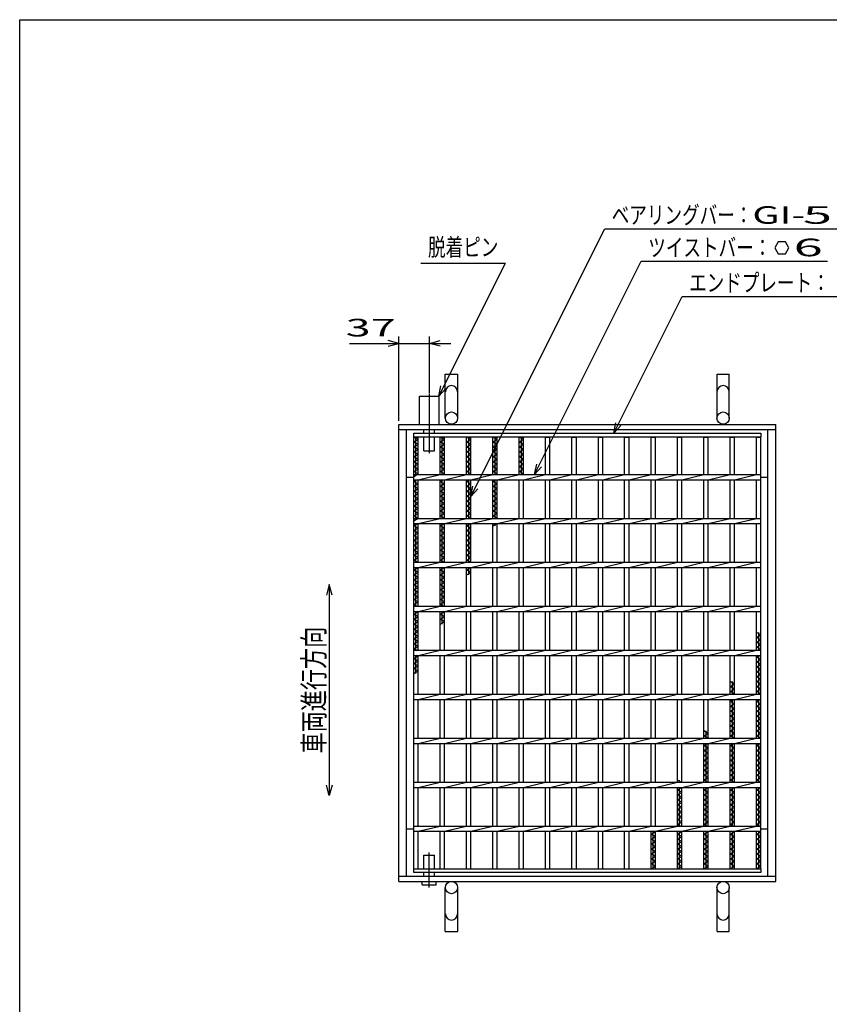
# Model space of a CAD drawing. Units: millimetres. Extents: x -182 to 173, y -128 to 105.
# Drawn here: x -173 to -58, y -35 to 105 of the extents above; entities that cross this region are included whole.
import ezdxf
from ezdxf.enums import TextEntityAlignment as Align

# ---------------------------------------------------------------- set-up
doc = ezdxf.new("R2010")
doc.units = ezdxf.units.MM
doc.header["$LTSCALE"] = 0.25
doc.linetypes.add('CENTERX2', pattern=[101.6, 63.5, -12.7, 12.7, -12.7])
for name, color, linetype in [('16', 7, 'Continuous'), ('19', 7, 'Continuous'), ('22', 7, 'Continuous')]:
    doc.layers.add(name, color=color, linetype=linetype)
doc.styles.add('dcStyle0', font='txt.shx', dxfattribs={"width": 0.833333, "bigfont": 'bigfont'})

msp = doc.modelspace()

# ---------------------------------------------------------------- linework, layer by layer
at = {"color": 150, "linetype": 'Continuous', "lineweight": 25}
for p, q in [((-172.9, -114.65), (-172.9, 105.35)), ((-172.9, 105.35), (173.1, 105.35))]:
    msp.add_line(p, q, dxfattribs=at)
at = {"color": 4, "linetype": 'Continuous', "lineweight": 25}
for p, q in [((-128.88, 25.02), (-129.28, 23.52)), ((-128.48, 23.52), (-128.88, 25.02)), ((-128.88, 25.02), (-128.88, -4.98)), ((-128.88, -4.98), (-129.28, -3.48)), ((-128.48, -3.48), (-128.88, -4.98))]:
    msp.add_line(p, q, dxfattribs=at)
at = {"layer": '16', "color": 3, "linetype": 'Continuous', "lineweight": 25}
for p, q in [((-116.88, 46.56), (-67.5, 46.56)), ((-116.88, 46), (-116.88, 46.56)), ((-67.5, 46.56), (-67.5, 46)), ((-67.5, 46), (-116.88, 46)), ((-116.88, -15.38), (-116.88, 46)), ((-116.88, 46), (-116.25, 46)), ((-116.25, 45.65), (-116.88, 46)), ((-116.88, 45.3), (-116.25, 45.65)), ((-116.25, 44.95), (-116.88, 45.3)), ((-116.88, 44.6), (-116.25, 44.95)), ((-116.56, 40.69), (-116.56, 46)), ((-116.25, 40.69), (-116.25, 46)), ((-113.12, 40.69), (-113.12, 46)), ((-113.12, 46), (-112.5, 46)), ((-112.5, 45.65), (-113.12, 46)), ((-113.12, 45.3), (-112.5, 45.65)), ((-112.5, 44.95), (-113.12, 45.3)), ((-113.12, 44.6), (-112.5, 44.95)), ((-112.81, 40.69), (-112.81, 46)), ((-112.5, 40.69), (-112.5, 46)), ((-109.38, 40.69), (-109.38, 46)), ((-109.38, 46), (-108.75, 46)), ((-108.75, 45.65), (-109.38, 46)), ((-109.38, 45.3), (-108.75, 45.65)), ((-108.75, 44.95), (-109.38, 45.3)), ((-109.38, 44.6), (-108.75, 44.95)), ((-109.06, 40.69), (-109.06, 46)), ((-108.75, 40.69), (-108.75, 46)), ((-105.62, 40.69), (-105.62, 46)), ((-105.62, 46), (-105, 46)), ((-105, 45.65), (-105.62, 46)), ((-105.62, 45.3), (-105, 45.65)), ((-105, 44.95), (-105.62, 45.3)), ((-105.62, 44.6), (-105, 44.95)), ((-105.31, 40.69), (-105.31, 46)), ((-105, 40.69), (-105, 46)), ((-101.88, 40.69), (-101.88, 46)), ((-101.88, 46), (-101.25, 46)), ((-101.25, 45.65), (-101.88, 46)), ((-101.88, 45.3), (-101.25, 45.65)), ((-101.25, 44.95), (-101.88, 45.3)), ((-101.88, 44.6), (-101.25, 44.95)), ((-101.56, 40.69), (-101.56, 46)), ((-101.25, 40.69), (-101.25, 46)), ((-98.12, 40.69), (-98.12, 46)), ((-98.12, 46), (-97.5, 46)), ((-97.5, 40.69), (-97.5, 46)), ((-94.38, 40.69), (-94.38, 46)), ((-94.38, 46), (-93.75, 46)), ((-93.75, 40.69), (-93.75, 46)), ((-90.62, 40.69), (-90.62, 46)), ((-90.62, 46), (-90, 46)), ((-90, 40.69), (-90, 46)), ((-86.88, 40.69), (-86.88, 46)), ((-86.88, 46), (-86.25, 46)), ((-86.25, 40.69), (-86.25, 46)), ((-83.12, 40.69), (-83.12, 46)), ((-83.12, 46), (-82.5, 46)), ((-82.5, 40.69), (-82.5, 46)), ((-79.38, 40.69), (-79.38, 46)), ((-79.38, 46), (-78.75, 46)), ((-78.75, 40.69), (-78.75, 46)), ((-75.62, 40.69), (-75.62, 46)), ((-75.62, 46), (-75, 46)), ((-75, 40.69), (-75, 46)), ((-71.88, 40.69), (-71.88, 46)), ((-71.88, 46), (-71.25, 46)), ((-71.25, 40.69), (-71.25, 46)), ((-68.12, 40.69), (-68.12, 46)), ((-68.12, 46), (-67.5, 46)), ((-67.5, -15.38), (-67.5, 46)), ((-116.25, 44.25), (-116.88, 44.6)), ((-116.88, 43.9), (-116.25, 44.25)), ((-116.25, 43.55), (-116.88, 43.9)), ((-116.88, 43.2), (-116.25, 43.55)), ((-112.5, 44.25), (-113.12, 44.6)), ((-113.12, 43.9), (-112.5, 44.25)), ((-112.5, 43.55), (-113.12, 43.9)), ((-113.12, 43.2), (-112.5, 43.55)), ((-108.75, 44.25), (-109.38, 44.6)), ((-109.38, 43.9), (-108.75, 44.25)), ((-108.75, 43.55), (-109.38, 43.9)), ((-109.38, 43.2), (-108.75, 43.55)), ((-105, 44.25), (-105.62, 44.6)), ((-105.62, 43.9), (-105, 44.25)), ((-105, 43.55), (-105.62, 43.9)), ((-105.62, 43.2), (-105, 43.55)), ((-101.25, 44.25), (-101.88, 44.6)), ((-101.88, 43.9), (-101.25, 44.25)), ((-101.25, 43.55), (-101.88, 43.9)), ((-101.88, 43.2), (-101.25, 43.55)), ((-116.25, 42.85), (-116.88, 43.2)), ((-116.88, 42.5), (-116.25, 42.85)), ((-116.25, 42.15), (-116.88, 42.5)), ((-116.88, 41.8), (-116.25, 42.15)), ((-112.5, 42.85), (-113.12, 43.2)), ((-113.12, 42.5), (-112.5, 42.85)), ((-112.5, 42.15), (-113.12, 42.5)), ((-113.12, 41.8), (-112.5, 42.15)), ((-108.75, 42.85), (-109.38, 43.2)), ((-109.38, 42.5), (-108.75, 42.85)), ((-108.75, 42.15), (-109.38, 42.5)), ((-109.38, 41.8), (-108.75, 42.15)), ((-105, 42.85), (-105.62, 43.2)), ((-105.62, 42.5), (-105, 42.85)), ((-105, 42.15), (-105.62, 42.5)), ((-105.62, 41.8), (-105, 42.15)), ((-101.25, 42.85), (-101.88, 43.2)), ((-101.88, 42.5), (-101.25, 42.85)), ((-101.25, 42.15), (-101.88, 42.5)), ((-101.88, 41.8), (-101.25, 42.15)), ((-116.25, 41.45), (-116.88, 41.8)), ((-116.88, 41.1), (-116.25, 41.45)), ((-116.25, 40.75), (-116.88, 41.1)), ((-116.88, 40.4), (-116.25, 40.75)), ((-116.88, 40.69), (-67.5, 40.69)), ((-116.88, 39.94), (-116.88, 40.69)), ((-116.25, 39.94), (-113.12, 40.69)), ((-112.5, 41.45), (-113.12, 41.8)), ((-113.12, 41.1), (-112.5, 41.45)), ((-112.5, 40.75), (-113.12, 41.1)), ((-112.61, 40.69), (-112.5, 40.75)), ((-112.5, 39.94), (-109.38, 40.69)), ((-108.75, 41.45), (-109.38, 41.8)), ((-109.38, 41.1), (-108.75, 41.45)), ((-108.75, 40.75), (-109.38, 41.1)), ((-108.86, 40.69), (-108.75, 40.75)), ((-108.75, 39.94), (-105.62, 40.69)), ((-105, 41.45), (-105.62, 41.8)), ((-105.62, 41.1), (-105, 41.45)), ((-105, 40.75), (-105.62, 41.1)), ((-105.11, 40.69), (-105, 40.75)), ((-105, 39.94), (-101.88, 40.69)), ((-101.25, 41.45), (-101.88, 41.8)), ((-101.88, 41.1), (-101.25, 41.45)), ((-101.25, 40.75), (-101.88, 41.1)), ((-101.36, 40.69), (-101.25, 40.75)), ((-101.25, 39.94), (-98.12, 40.69)), ((-97.5, 39.94), (-94.38, 40.69)), ((-93.75, 39.94), (-90.62, 40.69)), ((-90, 39.94), (-86.88, 40.69)), ((-86.25, 39.94), (-83.12, 40.69)), ((-82.5, 39.94), (-79.38, 40.69)), ((-78.75, 39.94), (-75.62, 40.69)), ((-75, 39.94), (-71.88, 40.69)), ((-71.25, 39.94), (-68.12, 40.69)), ((-67.5, 39.94), (-67.5, 40.69)), ((-116.88, 39.94), (-67.5, 39.94)), ((-116.88, 39.7), (-116.45, 39.94)), ((-116.25, 39.35), (-116.88, 39.7)), ((-116.88, 39), (-116.25, 39.35)), ((-116.56, 34.44), (-116.56, 39.94)), ((-116.25, 34.44), (-116.25, 39.94)), ((-113.12, 34.44), (-113.12, 39.94)), ((-113.12, 39.7), (-112.7, 39.94)), ((-112.5, 39.35), (-113.12, 39.7)), ((-113.12, 39), (-112.5, 39.35)), ((-112.81, 34.44), (-112.81, 39.94)), ((-112.5, 34.44), (-112.5, 39.94)), ((-109.38, 34.44), (-109.38, 39.94)), ((-109.38, 39.7), (-108.95, 39.94)), ((-108.75, 39.35), (-109.38, 39.7)), ((-109.38, 39), (-108.75, 39.35)), ((-109.06, 34.44), (-109.06, 39.94)), ((-108.75, 34.44), (-108.75, 39.94)), ((-105.62, 34.44), (-105.62, 39.94)), ((-105.62, 39.7), (-105.2, 39.94)), ((-105, 39.35), (-105.62, 39.7)), ((-105.62, 39), (-105, 39.35)), ((-105.31, 34.44), (-105.31, 39.94)), ((-105, 34.44), (-105, 39.94)), ((-101.88, 34.44), (-101.88, 39.94)), ((-101.25, 34.44), (-101.25, 39.94)), ((-98.12, 34.44), (-98.12, 39.94)), ((-97.5, 34.44), (-97.5, 39.94)), ((-94.38, 34.44), (-94.38, 39.94)), ((-93.75, 34.44), (-93.75, 39.94)), ((-90.62, 34.44), (-90.62, 39.94)), ((-90, 34.44), (-90, 39.94)), ((-86.88, 34.44), (-86.88, 39.94)), ((-86.25, 34.44), (-86.25, 39.94)), ((-83.12, 34.44), (-83.12, 39.94)), ((-82.5, 34.44), (-82.5, 39.94)), ((-79.38, 34.44), (-79.38, 39.94)), ((-78.75, 34.44), (-78.75, 39.94)), ((-75.62, 34.44), (-75.62, 39.94)), ((-75, 34.44), (-75, 39.94)), ((-71.88, 34.44), (-71.88, 39.94)), ((-71.25, 34.44), (-71.25, 39.94)), ((-68.12, 34.44), (-68.12, 39.94)), ((-116.25, 38.65), (-116.88, 39)), ((-116.88, 38.3), (-116.25, 38.65)), ((-116.25, 37.95), (-116.88, 38.3)), ((-116.88, 37.6), (-116.25, 37.95)), ((-112.5, 38.65), (-113.12, 39)), ((-113.12, 38.3), (-112.5, 38.65)), ((-112.5, 37.95), (-113.12, 38.3)), ((-113.12, 37.6), (-112.5, 37.95)), ((-108.75, 38.65), (-109.38, 39)), ((-109.38, 38.3), (-108.75, 38.65)), ((-108.75, 37.95), (-109.38, 38.3)), ((-109.38, 37.6), (-108.75, 37.95)), ((-105, 38.65), (-105.62, 39)), ((-105.62, 38.3), (-105, 38.65)), ((-105, 37.95), (-105.62, 38.3)), ((-105.62, 37.6), (-105, 37.95)), ((-116.25, 37.25), (-116.88, 37.6)), ((-116.88, 36.9), (-116.25, 37.25)), ((-116.25, 36.55), (-116.88, 36.9)), ((-116.88, 36.2), (-116.25, 36.55)), ((-112.5, 37.25), (-113.12, 37.6)), ((-113.12, 36.9), (-112.5, 37.25)), ((-112.5, 36.55), (-113.12, 36.9)), ((-113.12, 36.2), (-112.5, 36.55)), ((-108.75, 37.25), (-109.38, 37.6)), ((-109.38, 36.9), (-108.75, 37.25)), ((-108.75, 36.55), (-109.38, 36.9)), ((-109.38, 36.2), (-108.75, 36.55)), ((-105, 37.25), (-105.62, 37.6)), ((-105.62, 36.9), (-105, 37.25)), ((-105, 36.55), (-105.62, 36.9)), ((-105.62, 36.2), (-105, 36.55)), ((-116.25, 35.85), (-116.88, 36.2)), ((-116.88, 35.5), (-116.25, 35.85)), ((-116.25, 35.15), (-116.88, 35.5)), ((-116.88, 34.8), (-116.25, 35.15)), ((-112.5, 35.85), (-113.12, 36.2)), ((-113.12, 35.5), (-112.5, 35.85)), ((-112.5, 35.15), (-113.12, 35.5)), ((-113.12, 34.8), (-112.5, 35.15)), ((-108.75, 35.85), (-109.38, 36.2)), ((-109.38, 35.5), (-108.75, 35.85)), ((-108.75, 35.15), (-109.38, 35.5)), ((-109.38, 34.8), (-108.75, 35.15)), ((-105, 35.85), (-105.62, 36.2)), ((-105.62, 35.5), (-105, 35.85)), ((-105, 35.15), (-105.62, 35.5)), ((-105.62, 34.8), (-105, 35.15)), ((-116.25, 34.45), (-116.88, 34.8)), ((-116.88, 34.1), (-116.25, 34.45)), ((-116.88, 34.44), (-67.5, 34.44)), ((-116.88, 33.69), (-116.88, 34.44)), ((-116.88, 33.69), (-67.5, 33.69)), ((-116.88, 33.4), (-116.36, 33.69)), ((-116.56, 28.19), (-116.56, 33.69)), ((-116.25, 33.69), (-113.12, 34.44)), ((-116.25, 28.19), (-116.25, 33.69)), ((-112.5, 34.45), (-113.12, 34.8)), ((-113.12, 28.19), (-113.12, 33.69)), ((-113.12, 33.4), (-112.61, 33.69)), ((-112.81, 28.19), (-112.81, 33.69)), ((-112.52, 34.44), (-112.5, 34.45)), ((-112.5, 33.69), (-109.38, 34.44)), ((-112.5, 28.19), (-112.5, 33.69)), ((-108.75, 34.45), (-109.38, 34.8)), ((-109.38, 28.19), (-109.38, 33.69)), ((-109.38, 33.4), (-108.86, 33.69)), ((-109.06, 28.19), (-109.06, 33.69)), ((-108.77, 34.44), (-108.75, 34.45)), ((-108.75, 33.69), (-105.62, 34.44)), ((-108.75, 28.19), (-108.75, 33.69)), ((-105, 34.45), (-105.62, 34.8)), ((-105.62, 28.19), (-105.62, 33.69)), ((-105.62, 33.4), (-105.11, 33.69)), ((-105.31, 33.4), (-105.31, 33.69)), ((-105.02, 34.44), (-105, 34.45)), ((-105, 33.69), (-101.88, 34.44)), ((-105, 28.19), (-105, 33.69)), ((-101.88, 28.19), (-101.88, 33.69)), ((-101.25, 33.69), (-98.12, 34.44)), ((-101.25, 28.19), (-101.25, 33.69)), ((-98.12, 28.19), (-98.12, 33.69)), ((-97.5, 33.69), (-94.38, 34.44)), ((-97.5, 28.19), (-97.5, 33.69)), ((-94.38, 28.19), (-94.38, 33.69)), ((-93.75, 33.69), (-90.62, 34.44)), ((-93.75, 28.19), (-93.75, 33.69)), ((-90.62, 28.19), (-90.62, 33.69)), ((-90, 33.69), (-86.88, 34.44)), ((-90, 28.19), (-90, 33.69)), ((-86.88, 28.19), (-86.88, 33.69)), ((-86.25, 33.69), (-83.12, 34.44)), ((-86.25, 28.19), (-86.25, 33.69)), ((-83.12, 28.19), (-83.12, 33.69)), ((-82.5, 33.69), (-79.38, 34.44)), ((-82.5, 28.19), (-82.5, 33.69)), ((-79.38, 28.19), (-79.38, 33.69)), ((-78.75, 33.69), (-75.62, 34.44)), ((-78.75, 28.19), (-78.75, 33.69)), ((-75.62, 28.19), (-75.62, 33.69)), ((-75, 33.69), (-71.88, 34.44)), ((-75, 28.19), (-75, 33.69)), ((-71.88, 28.19), (-71.88, 33.69)), ((-71.25, 33.69), (-68.12, 34.44)), ((-71.25, 28.19), (-71.25, 33.69)), ((-68.12, 28.19), (-68.12, 33.69)), ((-67.5, 33.69), (-67.5, 34.44)), ((-116.25, 33.05), (-116.88, 33.4)), ((-116.88, 32.7), (-116.25, 33.05)), ((-116.25, 32.35), (-116.88, 32.7)), ((-116.88, 32), (-116.25, 32.35)), ((-112.5, 33.05), (-113.12, 33.4)), ((-113.12, 32.7), (-112.5, 33.05)), ((-112.5, 32.35), (-113.12, 32.7)), ((-113.12, 32), (-112.5, 32.35)), ((-108.75, 33.05), (-109.38, 33.4)), ((-109.38, 32.7), (-108.75, 33.05)), ((-108.75, 32.35), (-109.38, 32.7)), ((-109.38, 32), (-108.75, 32.35)), ((-116.25, 31.65), (-116.88, 32)), ((-116.88, 31.3), (-116.25, 31.65)), ((-116.25, 30.95), (-116.88, 31.3)), ((-116.88, 30.6), (-116.25, 30.95)), ((-112.5, 31.65), (-113.12, 32)), ((-113.12, 31.3), (-112.5, 31.65)), ((-112.5, 30.95), (-113.12, 31.3)), ((-113.12, 30.6), (-112.5, 30.95)), ((-108.75, 31.65), (-109.38, 32)), ((-109.38, 31.3), (-108.75, 31.65)), ((-108.75, 30.95), (-109.38, 31.3)), ((-109.38, 30.6), (-108.75, 30.95)), ((-116.25, 30.25), (-116.88, 30.6)), ((-116.88, 29.9), (-116.25, 30.25)), ((-116.25, 29.55), (-116.88, 29.9)), ((-116.88, 29.2), (-116.25, 29.55)), ((-112.5, 30.25), (-113.12, 30.6)), ((-113.12, 29.9), (-112.5, 30.25)), ((-112.5, 29.55), (-113.12, 29.9)), ((-113.12, 29.2), (-112.5, 29.55)), ((-108.75, 30.25), (-109.38, 30.6)), ((-109.38, 29.9), (-108.75, 30.25)), ((-108.75, 29.55), (-109.38, 29.9)), ((-109.38, 29.2), (-108.75, 29.55)), ((-116.25, 28.85), (-116.88, 29.2)), ((-116.88, 28.5), (-116.25, 28.85)), ((-116.32, 28.19), (-116.88, 28.5)), ((-116.88, 28.19), (-67.5, 28.19)), ((-116.88, 27.44), (-116.88, 28.19)), ((-116.25, 27.44), (-113.12, 28.19)), ((-112.5, 28.85), (-113.12, 29.2)), ((-113.12, 28.5), (-112.5, 28.85)), ((-112.57, 28.19), (-113.12, 28.5)), ((-112.5, 27.44), (-109.38, 28.19)), ((-108.75, 28.85), (-109.38, 29.2)), ((-109.38, 28.5), (-108.75, 28.85)), ((-108.82, 28.19), (-109.38, 28.5)), ((-108.75, 27.44), (-105.62, 28.19)), ((-105, 27.44), (-101.88, 28.19)), ((-101.25, 27.44), (-98.12, 28.19)), ((-97.5, 27.44), (-94.38, 28.19)), ((-93.75, 27.44), (-90.62, 28.19)), ((-90, 27.44), (-86.88, 28.19)), ((-86.25, 27.44), (-83.12, 28.19)), ((-82.5, 27.44), (-79.38, 28.19)), ((-78.75, 27.44), (-75.62, 28.19)), ((-75, 27.44), (-71.88, 28.19)), ((-71.25, 27.44), (-68.12, 28.19)), ((-67.5, 27.44), (-67.5, 28.19)), ((-116.88, 27.44), (-67.5, 27.44)), ((-116.88, 27.1), (-116.27, 27.44)), ((-116.25, 26.75), (-116.88, 27.1)), ((-116.88, 26.4), (-116.25, 26.75)), ((-116.56, 21.94), (-116.56, 27.44)), ((-116.25, 21.94), (-116.25, 27.44)), ((-113.12, 21.94), (-113.12, 27.44)), ((-113.12, 27.1), (-112.52, 27.44)), ((-112.5, 26.75), (-113.12, 27.1)), ((-113.12, 26.4), (-112.5, 26.75)), ((-112.81, 21.94), (-112.81, 27.44)), ((-112.5, 21.94), (-112.5, 27.44)), ((-109.38, 21.94), (-109.38, 27.44)), ((-109.38, 27.1), (-108.77, 27.44)), ((-108.75, 26.75), (-109.38, 27.1)), ((-109.38, 26.4), (-108.75, 26.75)), ((-109.06, 26.4), (-109.06, 27.44)), ((-108.75, 21.94), (-108.75, 27.44)), ((-105.62, 21.94), (-105.62, 27.44)), ((-105, 21.94), (-105, 27.44)), ((-101.88, 21.94), (-101.88, 27.44)), ((-101.25, 21.94), (-101.25, 27.44)), ((-98.12, 21.94), (-98.12, 27.44)), ((-97.5, 21.94), (-97.5, 27.44)), ((-94.38, 21.94), (-94.38, 27.44)), ((-93.75, 21.94), (-93.75, 27.44)), ((-90.62, 21.94), (-90.62, 27.44)), ((-90, 21.94), (-90, 27.44)), ((-86.88, 21.94), (-86.88, 27.44)), ((-86.25, 21.94), (-86.25, 27.44)), ((-83.12, 21.94), (-83.12, 27.44)), ((-82.5, 21.94), (-82.5, 27.44)), ((-79.38, 21.94), (-79.38, 27.44)), ((-78.75, 21.94), (-78.75, 27.44)), ((-75.62, 21.94), (-75.62, 27.44)), ((-75, 21.94), (-75, 27.44)), ((-71.88, 21.94), (-71.88, 27.44)), ((-71.25, 21.94), (-71.25, 27.44)), ((-68.12, 21.94), (-68.12, 27.44)), ((-116.25, 26.05), (-116.88, 26.4)), ((-116.88, 25.7), (-116.25, 26.05)), ((-116.25, 25.35), (-116.88, 25.7)), ((-116.88, 25), (-116.25, 25.35)), ((-112.5, 26.05), (-113.12, 26.4)), ((-113.12, 25.7), (-112.5, 26.05)), ((-112.5, 25.35), (-113.12, 25.7)), ((-113.12, 25), (-112.5, 25.35)), ((-116.25, 24.65), (-116.88, 25)), ((-116.88, 24.3), (-116.25, 24.65)), ((-116.25, 23.95), (-116.88, 24.3)), ((-116.88, 23.6), (-116.25, 23.95)), ((-112.5, 24.65), (-113.12, 25)), ((-113.12, 24.3), (-112.5, 24.65)), ((-112.5, 23.95), (-113.12, 24.3)), ((-113.12, 23.6), (-112.5, 23.95)), ((-116.25, 23.25), (-116.88, 23.6)), ((-116.88, 22.9), (-116.25, 23.25)), ((-116.25, 22.55), (-116.88, 22.9)), ((-116.88, 22.2), (-116.25, 22.55)), ((-112.5, 23.25), (-113.12, 23.6)), ((-113.12, 22.9), (-112.5, 23.25)), ((-112.5, 22.55), (-113.12, 22.9)), ((-113.12, 22.2), (-112.5, 22.55)), ((-116.41, 21.94), (-116.88, 22.2)), ((-116.88, 21.94), (-67.5, 21.94)), ((-116.88, 21.19), (-116.88, 21.94)), ((-116.88, 21.19), (-67.5, 21.19)), ((-116.88, 20.8), (-116.25, 21.15)), ((-116.56, 15.69), (-116.56, 21.19)), ((-116.25, 21.15), (-116.32, 21.19)), ((-116.25, 21.19), (-113.12, 21.94)), ((-116.25, 15.69), (-116.25, 21.19)), ((-112.66, 21.94), (-113.12, 22.2)), ((-113.12, 15.69), (-113.12, 21.19)), ((-113.12, 20.8), (-112.5, 21.15)), ((-112.81, 19.4), (-112.81, 21.19)), ((-112.5, 21.15), (-112.57, 21.19)), ((-112.5, 21.19), (-109.38, 21.94)), ((-112.5, 15.69), (-112.5, 21.19)), ((-109.38, 15.69), (-109.38, 21.19)), ((-108.75, 21.19), (-105.62, 21.94)), ((-108.75, 15.69), (-108.75, 21.19)), ((-105.62, 15.69), (-105.62, 21.19)), ((-105, 21.19), (-101.88, 21.94)), ((-105, 15.69), (-105, 21.19)), ((-101.88, 15.69), (-101.88, 21.19)), ((-101.25, 21.19), (-98.12, 21.94)), ((-101.25, 15.69), (-101.25, 21.19)), ((-98.12, 15.69), (-98.12, 21.19)), ((-97.5, 21.19), (-94.38, 21.94)), ((-97.5, 15.69), (-97.5, 21.19)), ((-94.38, 15.69), (-94.38, 21.19)), ((-93.75, 21.19), (-90.62, 21.94)), ((-93.75, 15.69), (-93.75, 21.19)), ((-90.62, 15.69), (-90.62, 21.19)), ((-90, 21.19), (-86.88, 21.94)), ((-90, 15.69), (-90, 21.19)), ((-86.88, 15.69), (-86.88, 21.19)), ((-86.25, 21.19), (-83.12, 21.94)), ((-86.25, 15.69), (-86.25, 21.19)), ((-83.12, 15.69), (-83.12, 21.19)), ((-82.5, 21.19), (-79.38, 21.94)), ((-82.5, 15.69), (-82.5, 21.19)), ((-79.38, 15.69), (-79.38, 21.19)), ((-78.75, 21.19), (-75.62, 21.94)), ((-78.75, 15.69), (-78.75, 21.19)), ((-75.62, 15.69), (-75.62, 21.19)), ((-75, 21.19), (-71.88, 21.94)), ((-75, 15.69), (-75, 21.19)), ((-71.88, 15.69), (-71.88, 21.19)), ((-71.25, 21.19), (-68.12, 21.94)), ((-71.25, 15.69), (-71.25, 21.19)), ((-68.12, 15.69), (-68.12, 21.19)), ((-67.5, 21.19), (-67.5, 21.94)), ((-116.25, 20.45), (-116.88, 20.8)), ((-116.88, 20.1), (-116.25, 20.45)), ((-116.25, 19.75), (-116.88, 20.1)), ((-116.88, 19.4), (-116.25, 19.75)), ((-112.5, 20.45), (-113.12, 20.8)), ((-113.12, 20.1), (-112.5, 20.45)), ((-112.5, 19.75), (-113.12, 20.1)), ((-113.12, 19.4), (-112.5, 19.75)), ((-116.25, 19.05), (-116.88, 19.4)), ((-116.88, 18.7), (-116.25, 19.05)), ((-116.25, 18.35), (-116.88, 18.7)), ((-116.88, 18), (-116.25, 18.35)), ((-67.5, 17.87), (-68.12, 18.22)), ((-67.81, 15.69), (-67.81, 18.22)), ((-116.25, 17.65), (-116.88, 18)), ((-116.88, 17.3), (-116.25, 17.65)), ((-116.25, 16.95), (-116.88, 17.3)), ((-116.88, 16.6), (-116.25, 16.95)), ((-68.12, 17.52), (-67.5, 17.87)), ((-67.5, 17.17), (-68.12, 17.52)), ((-68.12, 16.82), (-67.5, 17.17)), ((-67.5, 16.47), (-68.12, 16.82)), ((-116.25, 16.25), (-116.88, 16.6)), ((-116.88, 15.9), (-116.25, 16.25)), ((-116.5, 15.69), (-116.88, 15.9)), ((-116.88, 15.69), (-67.5, 15.69)), ((-116.88, 14.94), (-116.88, 15.69)), ((-116.25, 14.94), (-113.12, 15.69)), ((-112.5, 14.94), (-109.38, 15.69)), ((-108.75, 14.94), (-105.62, 15.69)), ((-105, 14.94), (-101.88, 15.69)), ((-101.25, 14.94), (-98.12, 15.69)), ((-97.5, 14.94), (-94.38, 15.69)), ((-93.75, 14.94), (-90.62, 15.69)), ((-90, 14.94), (-86.88, 15.69)), ((-86.25, 14.94), (-83.12, 15.69)), ((-82.5, 14.94), (-79.38, 15.69)), ((-78.75, 14.94), (-75.62, 15.69)), ((-75, 14.94), (-71.88, 15.69)), ((-71.25, 14.94), (-68.12, 15.69)), ((-68.12, 16.12), (-67.5, 16.47)), ((-67.5, 15.77), (-68.12, 16.12)), ((-67.66, 15.69), (-67.5, 15.77)), ((-67.5, 14.94), (-67.5, 15.69)), ((-116.88, 14.94), (-67.5, 14.94)), ((-116.88, 14.5), (-116.25, 14.85)), ((-116.25, 14.15), (-116.88, 14.5)), ((-116.88, 13.8), (-116.25, 14.15)), ((-116.56, 12.4), (-116.56, 14.94)), ((-116.25, 14.85), (-116.41, 14.94)), ((-116.25, 9.44), (-116.25, 14.94)), ((-113.12, 9.44), (-113.12, 14.94)), ((-112.5, 9.44), (-112.5, 14.94)), ((-109.38, 9.44), (-109.38, 14.94)), ((-108.75, 9.44), (-108.75, 14.94)), ((-105.62, 9.44), (-105.62, 14.94)), ((-105, 9.44), (-105, 14.94)), ((-101.88, 9.44), (-101.88, 14.94)), ((-101.25, 9.44), (-101.25, 14.94)), ((-98.12, 9.44), (-98.12, 14.94)), ((-97.5, 9.44), (-97.5, 14.94)), ((-94.38, 9.44), (-94.38, 14.94)), ((-93.75, 9.44), (-93.75, 14.94)), ((-90.62, 9.44), (-90.62, 14.94)), ((-90, 9.44), (-90, 14.94)), ((-86.88, 9.44), (-86.88, 14.94)), ((-86.25, 9.44), (-86.25, 14.94)), ((-83.12, 9.44), (-83.12, 14.94)), ((-82.5, 9.44), (-82.5, 14.94)), ((-79.38, 9.44), (-79.38, 14.94)), ((-78.75, 9.44), (-78.75, 14.94)), ((-75.62, 9.44), (-75.62, 14.94)), ((-75, 9.44), (-75, 14.94)), ((-71.88, 9.44), (-71.88, 14.94)), ((-71.25, 9.44), (-71.25, 14.94)), ((-68.12, 9.44), (-68.12, 14.94)), ((-68.12, 14.72), (-67.75, 14.94)), ((-67.5, 14.37), (-68.12, 14.72)), ((-68.12, 14.02), (-67.5, 14.37)), ((-67.5, 13.67), (-68.12, 14.02)), ((-67.81, 9.44), (-67.81, 14.94)), ((-116.25, 13.45), (-116.88, 13.8)), ((-116.88, 13.1), (-116.25, 13.45)), ((-116.25, 12.75), (-116.88, 13.1)), ((-116.88, 12.4), (-116.25, 12.75)), ((-68.12, 13.32), (-67.5, 13.67)), ((-67.5, 12.97), (-68.12, 13.32)), ((-68.12, 12.62), (-67.5, 12.97)), ((-67.5, 12.27), (-68.12, 12.62)), ((-71.25, 10.87), (-71.88, 11.22)), ((-71.56, 9.44), (-71.56, 11.22)), ((-68.12, 11.92), (-67.5, 12.27)), ((-67.5, 11.57), (-68.12, 11.92)), ((-68.12, 11.22), (-67.5, 11.57)), ((-67.5, 10.87), (-68.12, 11.22)), ((-71.88, 10.52), (-71.25, 10.87)), ((-71.25, 10.17), (-71.88, 10.52)), ((-71.88, 9.82), (-71.25, 10.17)), ((-71.25, 9.47), (-71.88, 9.82)), ((-68.12, 10.52), (-67.5, 10.87)), ((-67.5, 10.17), (-68.12, 10.52)), ((-68.12, 9.82), (-67.5, 10.17)), ((-67.5, 9.47), (-68.12, 9.82)), ((-116.88, 9.44), (-67.5, 9.44)), ((-116.88, 8.69), (-116.88, 9.44)), ((-116.88, 8.69), (-67.5, 8.69)), ((-116.25, 8.69), (-113.12, 9.44)), ((-116.25, 3.19), (-116.25, 8.69)), ((-113.12, 3.19), (-113.12, 8.69)), ((-112.5, 8.69), (-109.38, 9.44)), ((-112.5, 3.19), (-112.5, 8.69)), ((-109.38, 3.19), (-109.38, 8.69)), ((-108.75, 8.69), (-105.62, 9.44)), ((-108.75, 3.19), (-108.75, 8.69)), ((-105.62, 3.19), (-105.62, 8.69)), ((-105, 8.69), (-101.88, 9.44)), ((-105, 3.19), (-105, 8.69)), ((-101.88, 3.19), (-101.88, 8.69)), ((-101.25, 8.69), (-98.12, 9.44)), ((-101.25, 3.19), (-101.25, 8.69)), ((-98.12, 3.19), (-98.12, 8.69)), ((-97.5, 8.69), (-94.38, 9.44)), ((-97.5, 3.19), (-97.5, 8.69)), ((-94.38, 3.19), (-94.38, 8.69)), ((-93.75, 8.69), (-90.62, 9.44)), ((-93.75, 3.19), (-93.75, 8.69)), ((-90.62, 3.19), (-90.62, 8.69)), ((-90, 8.69), (-86.88, 9.44)), ((-90, 3.19), (-90, 8.69)), ((-86.88, 3.19), (-86.88, 8.69)), ((-86.25, 8.69), (-83.12, 9.44)), ((-86.25, 3.19), (-86.25, 8.69)), ((-83.12, 3.19), (-83.12, 8.69)), ((-82.5, 8.69), (-79.38, 9.44)), ((-82.5, 3.19), (-82.5, 8.69)), ((-79.38, 3.19), (-79.38, 8.69)), ((-78.75, 8.69), (-75.62, 9.44)), ((-78.75, 3.19), (-78.75, 8.69)), ((-75.62, 3.19), (-75.62, 8.69)), ((-75, 8.69), (-71.88, 9.44)), ((-75, 3.19), (-75, 8.69)), ((-71.88, 3.19), (-71.88, 8.69)), ((-71.88, 8.42), (-71.41, 8.69)), ((-71.25, 8.07), (-71.88, 8.42)), ((-71.56, 3.19), (-71.56, 8.69)), ((-71.32, 9.44), (-71.25, 9.47)), ((-71.25, 8.69), (-68.12, 9.44)), ((-71.25, 3.19), (-71.25, 8.69)), ((-68.12, 3.19), (-68.12, 8.69)), ((-68.12, 8.42), (-67.66, 8.69)), ((-67.5, 8.07), (-68.12, 8.42)), ((-67.81, 3.19), (-67.81, 8.69)), ((-67.57, 9.44), (-67.5, 9.47)), ((-67.5, 8.69), (-67.5, 9.44)), ((-71.88, 7.72), (-71.25, 8.07)), ((-71.25, 7.37), (-71.88, 7.72)), ((-71.88, 7.02), (-71.25, 7.37)), ((-71.25, 6.67), (-71.88, 7.02)), ((-68.12, 7.72), (-67.5, 8.07)), ((-67.5, 7.37), (-68.12, 7.72)), ((-68.12, 7.02), (-67.5, 7.37)), ((-67.5, 6.67), (-68.12, 7.02)), ((-71.88, 6.32), (-71.25, 6.67)), ((-71.25, 5.97), (-71.88, 6.32)), ((-71.88, 5.62), (-71.25, 5.97)), ((-71.25, 5.27), (-71.88, 5.62)), ((-68.12, 6.32), (-67.5, 6.67)), ((-67.5, 5.97), (-68.12, 6.32)), ((-68.12, 5.62), (-67.5, 5.97)), ((-67.5, 5.27), (-68.12, 5.62)), ((-75, 3.87), (-75.62, 4.22)), ((-75.31, 3.19), (-75.31, 4.22)), ((-71.88, 4.92), (-71.25, 5.27)), ((-71.25, 4.57), (-71.88, 4.92)), ((-71.88, 4.22), (-71.25, 4.57)), ((-71.25, 3.87), (-71.88, 4.22)), ((-68.12, 4.92), (-67.5, 5.27)), ((-67.5, 4.57), (-68.12, 4.92)), ((-68.12, 4.22), (-67.5, 4.57)), ((-67.5, 3.87), (-68.12, 4.22)), ((-116.88, 3.19), (-67.5, 3.19)), ((-116.88, 2.44), (-116.88, 3.19)), ((-116.25, 2.44), (-113.12, 3.19)), ((-112.5, 2.44), (-109.38, 3.19)), ((-108.75, 2.44), (-105.62, 3.19)), ((-105, 2.44), (-101.88, 3.19)), ((-101.25, 2.44), (-98.12, 3.19)), ((-97.5, 2.44), (-94.38, 3.19)), ((-93.75, 2.44), (-90.62, 3.19)), ((-90, 2.44), (-86.88, 3.19)), ((-86.25, 2.44), (-83.12, 3.19)), ((-82.5, 2.44), (-79.38, 3.19)), ((-78.75, 2.44), (-75.62, 3.19)), ((-75.62, 3.52), (-75, 3.87)), ((-75.02, 3.19), (-75.62, 3.52)), ((-75, 2.44), (-71.88, 3.19)), ((-71.88, 3.52), (-71.25, 3.87)), ((-71.27, 3.19), (-71.88, 3.52)), ((-71.25, 2.44), (-68.12, 3.19)), ((-68.12, 3.52), (-67.5, 3.87)), ((-67.5, 3.17), (-68.12, 3.52)), ((-67.5, 2.44), (-67.5, 3.19)), ((-116.88, 2.44), (-67.5, 2.44)), ((-116.25, -3.06), (-116.25, 2.44)), ((-113.12, -3.06), (-113.12, 2.44)), ((-112.5, -3.06), (-112.5, 2.44)), ((-109.38, -3.06), (-109.38, 2.44)), ((-108.75, -3.06), (-108.75, 2.44)), ((-105.62, -3.06), (-105.62, 2.44)), ((-105, -3.06), (-105, 2.44)), ((-101.88, -3.06), (-101.88, 2.44)), ((-101.25, -3.06), (-101.25, 2.44)), ((-98.12, -3.06), (-98.12, 2.44)), ((-97.5, -3.06), (-97.5, 2.44)), ((-94.38, -3.06), (-94.38, 2.44)), ((-93.75, -3.06), (-93.75, 2.44)), ((-90.62, -3.06), (-90.62, 2.44)), ((-90, -3.06), (-90, 2.44)), ((-86.88, -3.06), (-86.88, 2.44)), ((-86.25, -3.06), (-86.25, 2.44)), ((-83.12, -3.06), (-83.12, 2.44)), ((-82.5, -3.06), (-82.5, 2.44)), ((-79.38, -3.06), (-79.38, 2.44)), ((-78.75, -3.06), (-78.75, 2.44)), ((-75.62, -3.06), (-75.62, 2.44)), ((-75.62, 2.12), (-75.07, 2.44)), ((-75, 1.77), (-75.62, 2.12)), ((-75.62, 1.42), (-75, 1.77)), ((-75, 1.07), (-75.62, 1.42)), ((-75.31, -3.06), (-75.31, 2.44)), ((-75, -3.06), (-75, 2.44)), ((-71.88, -3.06), (-71.88, 2.44)), ((-71.88, 2.12), (-71.32, 2.44)), ((-71.25, 1.77), (-71.88, 2.12)), ((-71.88, 1.42), (-71.25, 1.77)), ((-71.25, 1.07), (-71.88, 1.42)), ((-71.56, -3.06), (-71.56, 2.44)), ((-71.25, -3.06), (-71.25, 2.44)), ((-68.12, -3.06), (-68.12, 2.44)), ((-68.12, 2.12), (-67.57, 2.44)), ((-67.5, 1.77), (-68.12, 2.12)), ((-68.12, 1.42), (-67.5, 1.77)), ((-67.5, 1.07), (-68.12, 1.42)), ((-67.81, -3.06), (-67.81, 2.44)), ((-75.62, 0.72), (-75, 1.07)), ((-75, 0.37), (-75.62, 0.72)), ((-75.62, 0.02), (-75, 0.37)), ((-75, -0.33), (-75.62, 0.02)), ((-71.88, 0.72), (-71.25, 1.07)), ((-71.25, 0.37), (-71.88, 0.72)), ((-71.88, 0.02), (-71.25, 0.37)), ((-71.25, -0.33), (-71.88, 0.02)), ((-68.12, 0.72), (-67.5, 1.07)), ((-67.5, 0.37), (-68.12, 0.72)), ((-68.12, 0.02), (-67.5, 0.37)), ((-67.5, -0.33), (-68.12, 0.02)), ((-75.62, -0.68), (-75, -0.33)), ((-75, -1.03), (-75.62, -0.68)), ((-75.62, -1.38), (-75, -1.03)), ((-75, -1.73), (-75.62, -1.38)), ((-71.88, -0.68), (-71.25, -0.33)), ((-71.25, -1.03), (-71.88, -0.68)), ((-71.88, -1.38), (-71.25, -1.03)), ((-71.25, -1.73), (-71.88, -1.38)), ((-68.12, -0.68), (-67.5, -0.33)), ((-67.5, -1.03), (-68.12, -0.68)), ((-68.12, -1.38), (-67.5, -1.03)), ((-67.5, -1.73), (-68.12, -1.38)), ((-78.86, -3.06), (-79.38, -2.78)), ((-79.06, -3.06), (-79.06, -2.78)), ((-75.62, -2.08), (-75, -1.73)), ((-75, -2.43), (-75.62, -2.08)), ((-75.62, -2.78), (-75, -2.43)), ((-75.11, -3.06), (-75.62, -2.78)), ((-71.88, -2.08), (-71.25, -1.73)), ((-71.25, -2.43), (-71.88, -2.08)), ((-71.88, -2.78), (-71.25, -2.43)), ((-71.36, -3.06), (-71.88, -2.78)), ((-68.12, -2.08), (-67.5, -1.73)), ((-67.5, -2.43), (-68.12, -2.08)), ((-68.12, -2.78), (-67.5, -2.43)), ((-67.5, -3.13), (-68.12, -2.78)), ((-116.88, -3.06), (-67.5, -3.06)), ((-116.88, -3.81), (-116.88, -3.06)), ((-116.88, -3.81), (-67.5, -3.81)), ((-116.25, -3.81), (-113.12, -3.06)), ((-116.25, -9.31), (-116.25, -3.81)), ((-113.12, -9.31), (-113.12, -3.81)), ((-112.5, -3.81), (-109.38, -3.06)), ((-112.5, -9.31), (-112.5, -3.81)), ((-109.38, -9.31), (-109.38, -3.81)), ((-108.75, -3.81), (-105.62, -3.06)), ((-108.75, -9.31), (-108.75, -3.81)), ((-105.62, -9.31), (-105.62, -3.81)), ((-105, -3.81), (-101.88, -3.06)), ((-105, -9.31), (-105, -3.81)), ((-101.88, -9.31), (-101.88, -3.81)), ((-101.25, -3.81), (-98.12, -3.06)), ((-101.25, -9.31), (-101.25, -3.81)), ((-98.12, -9.31), (-98.12, -3.81)), ((-97.5, -3.81), (-94.38, -3.06)), ((-97.5, -9.31), (-97.5, -3.81)), ((-94.38, -9.31), (-94.38, -3.81)), ((-93.75, -3.81), (-90.62, -3.06)), ((-93.75, -9.31), (-93.75, -3.81)), ((-90.62, -9.31), (-90.62, -3.81)), ((-90, -3.81), (-86.88, -3.06)), ((-90, -9.31), (-90, -3.81)), ((-86.88, -9.31), (-86.88, -3.81)), ((-86.25, -3.81), (-83.12, -3.06)), ((-86.25, -9.31), (-86.25, -3.81)), ((-83.12, -9.31), (-83.12, -3.81)), ((-82.5, -3.81), (-79.38, -3.06)), ((-82.5, -9.31), (-82.5, -3.81)), ((-79.38, -9.31), (-79.38, -3.81)), ((-79.38, -4.18), (-78.75, -3.83)), ((-78.75, -4.53), (-79.38, -4.18)), ((-79.06, -9.31), (-79.06, -3.81)), ((-78.75, -3.83), (-78.77, -3.81)), ((-78.75, -3.81), (-75.62, -3.06)), ((-78.75, -9.31), (-78.75, -3.81)), ((-75.62, -9.31), (-75.62, -3.81)), ((-75.62, -4.18), (-75, -3.83)), ((-75, -4.53), (-75.62, -4.18)), ((-75.31, -9.31), (-75.31, -3.81)), ((-75, -3.83), (-75.02, -3.81)), ((-75, -3.81), (-71.88, -3.06)), ((-75, -9.31), (-75, -3.81)), ((-71.88, -9.31), (-71.88, -3.81)), ((-71.88, -4.18), (-71.25, -3.83)), ((-71.25, -4.53), (-71.88, -4.18)), ((-71.56, -9.31), (-71.56, -3.81)), ((-71.25, -3.83), (-71.27, -3.81)), ((-71.25, -3.81), (-68.12, -3.06)), ((-71.25, -9.31), (-71.25, -3.81)), ((-68.12, -9.31), (-68.12, -3.81)), ((-68.12, -4.18), (-67.5, -3.83)), ((-67.5, -4.53), (-68.12, -4.18)), ((-67.81, -9.31), (-67.81, -3.81)), ((-67.5, -3.83), (-67.52, -3.81)), ((-67.5, -3.81), (-67.5, -3.06)), ((-79.38, -4.88), (-78.75, -4.53)), ((-78.75, -5.23), (-79.38, -4.88)), ((-79.38, -5.58), (-78.75, -5.23)), ((-78.75, -5.93), (-79.38, -5.58)), ((-75.62, -4.88), (-75, -4.53)), ((-75, -5.23), (-75.62, -4.88)), ((-75.62, -5.58), (-75, -5.23)), ((-75, -5.93), (-75.62, -5.58)), ((-71.88, -4.88), (-71.25, -4.53)), ((-71.25, -5.23), (-71.88, -4.88)), ((-71.88, -5.58), (-71.25, -5.23)), ((-71.25, -5.93), (-71.88, -5.58)), ((-68.12, -4.88), (-67.5, -4.53)), ((-67.5, -5.23), (-68.12, -4.88)), ((-68.12, -5.58), (-67.5, -5.23)), ((-67.5, -5.93), (-68.12, -5.58)), ((-79.38, -6.28), (-78.75, -5.93)), ((-78.75, -6.63), (-79.38, -6.28)), ((-79.38, -6.98), (-78.75, -6.63)), ((-78.75, -7.33), (-79.38, -6.98)), ((-75.62, -6.28), (-75, -5.93)), ((-75, -6.63), (-75.62, -6.28)), ((-75.62, -6.98), (-75, -6.63)), ((-75, -7.33), (-75.62, -6.98)), ((-71.88, -6.28), (-71.25, -5.93)), ((-71.25, -6.63), (-71.88, -6.28)), ((-71.88, -6.98), (-71.25, -6.63)), ((-71.25, -7.33), (-71.88, -6.98)), ((-68.12, -6.28), (-67.5, -5.93)), ((-67.5, -6.63), (-68.12, -6.28)), ((-68.12, -6.98), (-67.5, -6.63)), ((-67.5, -7.33), (-68.12, -6.98)), ((-79.38, -7.68), (-78.75, -7.33)), ((-78.75, -8.03), (-79.38, -7.68)), ((-79.38, -8.38), (-78.75, -8.03)), ((-78.75, -8.73), (-79.38, -8.38)), ((-75.62, -7.68), (-75, -7.33)), ((-75, -8.03), (-75.62, -7.68)), ((-75.62, -8.38), (-75, -8.03)), ((-75, -8.73), (-75.62, -8.38)), ((-71.88, -7.68), (-71.25, -7.33)), ((-71.25, -8.03), (-71.88, -7.68)), ((-71.88, -8.38), (-71.25, -8.03)), ((-71.25, -8.73), (-71.88, -8.38)), ((-68.12, -7.68), (-67.5, -7.33)), ((-67.5, -8.03), (-68.12, -7.68)), ((-68.12, -8.38), (-67.5, -8.03)), ((-67.5, -8.73), (-68.12, -8.38)), ((-116.88, -9.31), (-67.5, -9.31)), ((-116.88, -10.06), (-116.88, -9.31)), ((-116.25, -10.06), (-113.12, -9.31)), ((-112.5, -10.06), (-109.38, -9.31)), ((-108.75, -10.06), (-105.62, -9.31)), ((-105, -10.06), (-101.88, -9.31)), ((-101.25, -10.06), (-98.12, -9.31)), ((-97.5, -10.06), (-94.38, -9.31)), ((-93.75, -10.06), (-90.62, -9.31)), ((-90, -10.06), (-86.88, -9.31)), ((-86.25, -10.06), (-83.12, -9.31)), ((-82.5, -10.06), (-79.38, -9.31)), ((-79.38, -9.08), (-78.75, -8.73)), ((-78.95, -9.31), (-79.38, -9.08)), ((-78.75, -10.06), (-75.62, -9.31)), ((-75.62, -9.08), (-75, -8.73)), ((-75.2, -9.31), (-75.62, -9.08)), ((-75, -10.06), (-71.88, -9.31)), ((-71.88, -9.08), (-71.25, -8.73)), ((-71.45, -9.31), (-71.88, -9.08)), ((-71.25, -10.06), (-68.12, -9.31)), ((-68.12, -9.08), (-67.5, -8.73)), ((-67.5, -9.43), (-68.12, -9.08)), ((-67.5, -10.06), (-67.5, -9.31)), ((-116.88, -10.06), (-67.5, -10.06)), ((-116.25, -15.38), (-116.25, -10.06)), ((-113.12, -15.38), (-113.12, -10.06)), ((-112.5, -15.38), (-112.5, -10.06)), ((-109.38, -15.38), (-109.38, -10.06)), ((-108.75, -15.38), (-108.75, -10.06)), ((-105.62, -15.38), (-105.62, -10.06)), ((-105, -15.38), (-105, -10.06)), ((-101.88, -15.38), (-101.88, -10.06)), ((-101.25, -15.38), (-101.25, -10.06)), ((-98.12, -15.38), (-98.12, -10.06)), ((-97.5, -15.38), (-97.5, -10.06)), ((-94.38, -15.38), (-94.38, -10.06)), ((-93.75, -15.38), (-93.75, -10.06)), ((-90.62, -15.38), (-90.62, -10.06)), ((-90, -15.38), (-90, -10.06)), ((-86.88, -15.38), (-86.88, -10.06)), ((-86.25, -15.38), (-86.25, -10.06)), ((-83.12, -15.38), (-83.12, -10.06)), ((-83.12, -10.48), (-82.5, -10.13)), ((-82.5, -10.83), (-83.12, -10.48)), ((-83.12, -11.18), (-82.5, -10.83)), ((-82.5, -11.53), (-83.12, -11.18)), ((-82.81, -15.38), (-82.81, -10.06)), ((-82.5, -10.13), (-82.61, -10.06)), ((-82.5, -15.38), (-82.5, -10.06)), ((-79.38, -15.38), (-79.38, -10.06)), ((-79.38, -10.48), (-78.75, -10.13)), ((-78.75, -10.83), (-79.38, -10.48)), ((-79.38, -11.18), (-78.75, -10.83)), ((-78.75, -11.53), (-79.38, -11.18)), ((-79.06, -15.38), (-79.06, -10.06)), ((-78.75, -10.13), (-78.86, -10.06)), ((-78.75, -15.38), (-78.75, -10.06)), ((-75.62, -15.38), (-75.62, -10.06)), ((-75.62, -10.48), (-75, -10.13)), ((-75, -10.83), (-75.62, -10.48)), ((-75.62, -11.18), (-75, -10.83)), ((-75, -11.53), (-75.62, -11.18)), ((-75.31, -15.38), (-75.31, -10.06)), ((-75, -10.13), (-75.11, -10.06)), ((-75, -15.38), (-75, -10.06)), ((-71.88, -15.38), (-71.88, -10.06)), ((-71.88, -10.48), (-71.25, -10.13)), ((-71.25, -10.83), (-71.88, -10.48)), ((-71.88, -11.18), (-71.25, -10.83)), ((-71.25, -11.53), (-71.88, -11.18)), ((-71.56, -15.38), (-71.56, -10.06)), ((-71.25, -10.13), (-71.36, -10.06)), ((-71.25, -15.38), (-71.25, -10.06)), ((-68.12, -15.38), (-68.12, -10.06)), ((-68.12, -10.48), (-67.5, -10.13)), ((-67.5, -10.83), (-68.12, -10.48)), ((-68.12, -11.18), (-67.5, -10.83)), ((-67.5, -11.53), (-68.12, -11.18)), ((-67.81, -15.38), (-67.81, -10.06)), ((-67.5, -10.13), (-67.61, -10.06)), ((-83.12, -11.88), (-82.5, -11.53)), ((-82.5, -12.23), (-83.12, -11.88)), ((-83.12, -12.58), (-82.5, -12.23)), ((-82.5, -12.93), (-83.12, -12.58)), ((-79.38, -11.88), (-78.75, -11.53)), ((-78.75, -12.23), (-79.38, -11.88)), ((-79.38, -12.58), (-78.75, -12.23)), ((-78.75, -12.93), (-79.38, -12.58)), ((-75.62, -11.88), (-75, -11.53)), ((-75, -12.23), (-75.62, -11.88)), ((-75.62, -12.58), (-75, -12.23)), ((-75, -12.93), (-75.62, -12.58)), ((-71.88, -11.88), (-71.25, -11.53)), ((-71.25, -12.23), (-71.88, -11.88)), ((-71.88, -12.58), (-71.25, -12.23)), ((-71.25, -12.93), (-71.88, -12.58)), ((-68.12, -11.88), (-67.5, -11.53)), ((-67.5, -12.23), (-68.12, -11.88)), ((-68.12, -12.58), (-67.5, -12.23)), ((-67.5, -12.93), (-68.12, -12.58)), ((-83.12, -13.28), (-82.5, -12.93)), ((-82.5, -13.63), (-83.12, -13.28)), ((-83.12, -13.98), (-82.5, -13.63)), ((-82.5, -14.33), (-83.12, -13.98)), ((-79.38, -13.28), (-78.75, -12.93)), ((-78.75, -13.63), (-79.38, -13.28)), ((-79.38, -13.98), (-78.75, -13.63)), ((-78.75, -14.33), (-79.38, -13.98)), ((-75.62, -13.28), (-75, -12.93)), ((-75, -13.63), (-75.62, -13.28)), ((-75.62, -13.98), (-75, -13.63)), ((-75, -14.33), (-75.62, -13.98)), ((-71.88, -13.28), (-71.25, -12.93)), ((-71.25, -13.63), (-71.88, -13.28)), ((-71.88, -13.98), (-71.25, -13.63)), ((-71.25, -14.33), (-71.88, -13.98)), ((-68.12, -13.28), (-67.5, -12.93)), ((-67.5, -13.63), (-68.12, -13.28)), ((-68.12, -13.98), (-67.5, -13.63)), ((-67.5, -14.33), (-68.12, -13.98)), ((-116.88, -15.38), (-67.5, -15.38)), ((-116.88, -15.94), (-116.88, -15.38)), ((-116.88, -15.38), (-116.25, -15.38)), ((-113.12, -15.38), (-112.5, -15.38)), ((-109.38, -15.38), (-108.75, -15.38)), ((-105.62, -15.38), (-105, -15.38)), ((-101.88, -15.38), (-101.25, -15.38)), ((-98.12, -15.38), (-97.5, -15.38)), ((-94.38, -15.38), (-93.75, -15.38)), ((-90.62, -15.38), (-90, -15.38)), ((-86.88, -15.38), (-86.25, -15.38)), ((-83.12, -14.68), (-82.5, -14.33)), ((-82.5, -15.03), (-83.12, -14.68)), ((-83.12, -15.38), (-82.5, -15.03)), ((-83.12, -15.38), (-82.5, -15.38)), ((-79.38, -14.68), (-78.75, -14.33)), ((-78.75, -15.03), (-79.38, -14.68)), ((-79.38, -15.38), (-78.75, -15.03)), ((-79.38, -15.38), (-78.75, -15.38)), ((-75.62, -14.68), (-75, -14.33)), ((-75, -15.03), (-75.62, -14.68)), ((-75.62, -15.38), (-75, -15.03)), ((-75.62, -15.38), (-75, -15.38)), ((-71.88, -14.68), (-71.25, -14.33)), ((-71.25, -15.03), (-71.88, -14.68)), ((-71.88, -15.38), (-71.25, -15.03)), ((-71.88, -15.38), (-71.25, -15.38)), ((-68.12, -14.68), (-67.5, -14.33)), ((-67.5, -15.03), (-68.12, -14.68)), ((-68.12, -15.38), (-67.5, -15.03)), ((-68.12, -15.38), (-67.5, -15.38)), ((-67.5, -15.38), (-67.5, -15.94)), ((-67.5, -15.94), (-116.88, -15.94))]:
    msp.add_line(p, q, dxfattribs=at)
at = {"layer": '19', "color": 6, "linetype": 'Continuous', "lineweight": 25}
for p, q in [((-112.38, 48.69), (-112.38, 54.94)), ((-112.38, 54.94), (-110.62, 54.94)), ((-110.62, 48.69), (-110.62, 54.94)), ((-73.75, 48.69), (-73.75, 54.94)), ((-73.75, 54.94), (-72, 54.94)), ((-72, 48.69), (-72, 54.94)), ((-116.06, 47.81), (-116.06, 51.81)), ((-116.06, 51.81), (-113.31, 51.81)), ((-113.31, 51.81), (-113.31, 47.81)), ((-119, 47.81), (-65.38, 47.81)), ((-119, -17.19), (-119, 47.81)), ((-65.38, -17.19), (-65.38, 47.81)), ((-119, 47.06), (-65.38, 47.06)), ((-117.88, -16.44), (-117.88, 47.06)), ((-115.44, 46.56), (-115.44, 47.06)), ((-113.94, 46.56), (-113.94, 47.06)), ((-66.5, -16.44), (-66.5, 47.06)), ((-115.44, 44.06), (-115.44, 46)), ((-113.94, 44.06), (-113.94, 46)), ((-115.44, 44.06), (-113.94, 44.06)), ((-117.88, 40.31), (-116.88, 40.31)), ((-67.5, 40.31), (-66.5, 40.31)), ((-117.88, -9.69), (-116.88, -9.69)), ((-67.5, -9.69), (-66.5, -9.69)), ((-115.44, -15.38), (-115.44, -13.44)), ((-115.44, -13.44), (-113.94, -13.44)), ((-113.94, -15.38), (-113.94, -13.44)), ((-119, -16.44), (-65.38, -16.44)), ((-115.44, -16.44), (-115.44, -15.94)), ((-113.94, -16.44), (-113.94, -15.94)), ((-119, -17.19), (-65.38, -17.19)), ((-115.69, -17.69), (-115.69, -17.19)), ((-115.69, -17.69), (-113.69, -17.69)), ((-113.69, -17.69), (-113.69, -17.19)), ((-112.38, -24.31), (-112.38, -18.06)), ((-110.62, -24.31), (-110.62, -18.06)), ((-73.75, -24.31), (-73.75, -18.06)), ((-72, -24.31), (-72, -18.06)), ((-112.38, -24.31), (-110.62, -24.31)), ((-73.75, -24.31), (-72, -24.31))]:
    msp.add_line(p, q, dxfattribs=at)
at = {"layer": '19', "color": 6, "linetype": 'CENTERX2', "lineweight": 25}
for p, q in [((-114.69, 52.19), (-114.69, 43.69)), ((-114.69, -18.06), (-114.69, -13.06))]:
    msp.add_line(p, q, dxfattribs=at)
at = {"layer": '19', "color": 6, "linetype": 'Continuous', "lineweight": 25}
for centre in [(-111.5, 48.69), (-72.88, 48.69), (-111.5, -18.06), (-72.88, -18.06)]:
    msp.add_circle(centre, 0.875, dxfattribs=at)
for centre, start, end in [((-111.5, 52.44), 0, 180), ((-72.88, 52.44), 0, 180), ((-111.5, -21.81), 180, 0), ((-72.88, -21.81), 180, 0)]:
    msp.add_arc(centre, 0.875, start, end, dxfattribs=at)
at = {"layer": '22', "color": 4, "linetype": 'Continuous', "lineweight": 25}
for p, q in [((-108.75, 37.56), (-89.72, 75.63)), ((-89.72, 75.63), (-43.72, 75.63)), ((-65.03, 73.78), (-65.53, 72.91)), ((-65.53, 72.91), (-65.03, 72.04)), ((-64.03, 73.78), (-65.03, 73.78)), ((-63.53, 72.9), (-64.03, 73.78)), ((-64.03, 72.04), (-63.53, 72.91)), ((-65.03, 72.04), (-64.03, 72.04)), ((-115.84, 70.75), (-103.84, 70.75)), ((-113.31, 51.81), (-103.84, 70.75)), ((-99.69, 40.69), (-84.53, 71)), ((-84.53, 71), (-58.03, 71)), ((-88.44, 46.56), (-78.72, 66)), ((-78.72, 66), (-36.72, 66)), ((-119, 48.31), (-119, 60.31)), ((-114.62, 52.31), (-114.62, 60.31)), ((-126, 59.31), (-119, 59.31)), ((-119, 59.31), (-120.5, 59.71)), ((-120.5, 58.91), (-119, 59.31)), ((-119, 59.31), (-114.62, 59.31)), ((-114.62, 59.31), (-113.12, 59.71)), ((-113.12, 58.91), (-114.62, 59.31)), ((-114.62, 59.31), (-111.62, 59.31)), ((-113.31, 51.81), (-113.01, 53.27)), ((-113.31, 51.81), (-112.31, 52.91)), ((-88.44, 46.56), (-88.14, 48.02)), ((-88.44, 46.56), (-87.44, 47.66)), ((-99.69, 40.69), (-99.39, 42.15)), ((-99.69, 40.69), (-98.69, 41.79)), ((-108.75, 37.56), (-108.45, 39.02)), ((-108.75, 37.56), (-107.75, 38.66))]:
    msp.add_line(p, q, dxfattribs=at)

# ---------------------------------------------------------------- texts
at = {"color": 2, "style": 'dcStyle0', "width": 0.833333}
msp.add_text('車両進行方向', height=3, rotation=90, dxfattribs=at).set_placement((-129.58, 1.02), (-129.58, 19.02), align=Align.FIT)
at = {"layer": '22', "color": 2, "style": 'dcStyle0', "width": 0.833333}
for s, p, p2 in [('ベアリングバー：', (-88.72, 76.33), (-68.72, 76.33)), ('脱着ピン', (-114.84, 71.75), (-104.84, 71.75)), ('ツイストバー：', (-83.53, 71.7), (-66.03, 71.7)), ('エンドプレート：', (-77.72, 66.7), (-57.72, 66.7))]:
    msp.add_text(s, height=2.5, dxfattribs=at).set_placement(p, p2, align=Align.FIT)
at = {"layer": '22', "color": 2, "style": 'dcStyle0'}
for s, p, p2 in [('GI-', (-68.72, 76.33), (-61.22, 76.33)), (' 5 ', (-63.22, 76.33), (-55.72, 76.33)), (' 6 ', (-64.53, 71.71), (-57.03, 71.71)), (' 37 ', (-128, 60.31), (-118, 60.31))]:
    msp.add_text(s, height=2.5, dxfattribs=at).set_placement(p, p2, align=Align.FIT)

doc.saveas('drawing.dxf')
